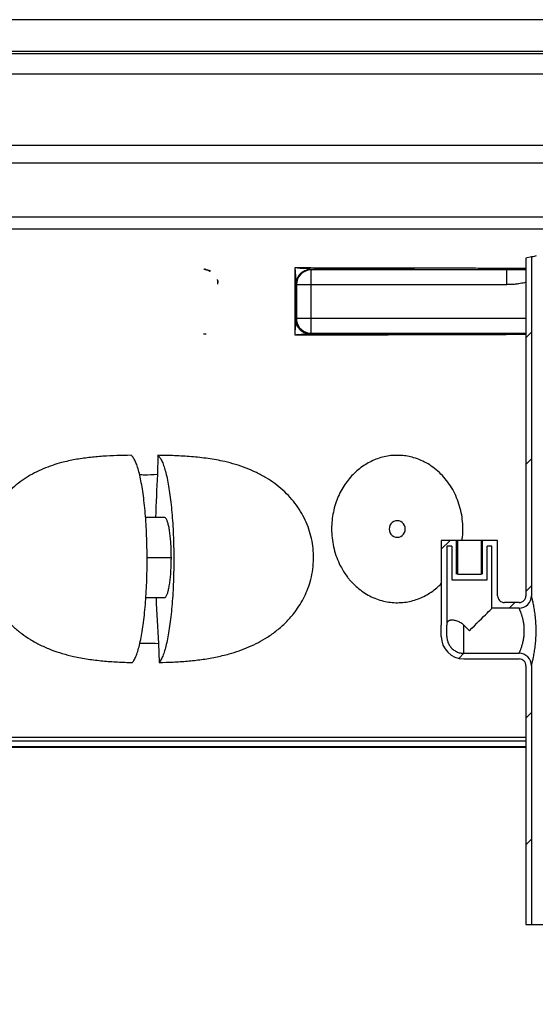
# Model space of a CAD drawing. Units: millimetres. Extents: x 10 to 204, y 16 to 290.
# Drawn here: x 47 to 65, y 176 to 211 of the extents above; entities that cross this region are included whole.
import ezdxf

# ---------------------------------------------------------------- set-up
doc = ezdxf.new("R2010")
doc.units = ezdxf.units.MM
doc.layers.add('GREY', color=8, linetype='Continuous')
doc.styles.add('SLDTEXTSTYLE1', font='TXT', dxfattribs={"width": 0.75})
doc.dimstyles.new('SLDDIMSTYLE0', dxfattribs={"dimtxt": 2.910417, "dimasz": 3.302, "dimexe": 0, "dimexo": 0.0625, "dimgap": 0.727604, "dimtad": 1, "dimlfac": 25, "dimrnd": 1e-09, "dimzin": 12, "dimdsep": 46, "dimtxsty": 'SLDTEXTSTYLE1', "dimsah": 1, "dimcen": 0.09, "dimadec": 0, "dimazin": 3, "dimtfac": 1, "dimtofl": 0, "dimtmove": 0, "dimatfit": 3, "dimfxl": 1, "dimfrac": 2, "dimtolj": 1, "dimtzin": 12, "dimarcsym": 0})

# ---------------------------------------------------------------- blocks, each defined once
blk = doc.blocks.new('_D_4')
at = {"layer": 'GREY'}
for p, q in [((81.984, 193.554), (88.812, 193.554)), ((87.812, 193.554), (87.812, 156.062)), ((65.379, 156.062), (88.812, 156.062))]:
    blk.add_line(p, q, dxfattribs=at)
for points in [[(87.812, 193.554), (87.212, 190.252), (88.412, 190.252)], [(87.812, 156.062), (88.412, 159.364), (87.212, 159.364)]]:
    blk.add_solid(points, dxfattribs=at)
at = {"layer": 'GREY', "insert": (84.061, 170.445), "char_height": 2.9104, "attachment_point": 1, "rotation": 90, "style": 'SLDTEXTSTYLE1'}
blk.add_mtext('952', dxfattribs=at)
blk = doc.blocks.new('_D_6')
at = {"layer": 'GREY'}
for p, q in [((29.032, 178.802), (29.032, 147.824)), ((81.872, 178.802), (81.872, 147.824)), ((29.032, 148.824), (81.872, 148.824))]:
    blk.add_line(p, q, dxfattribs=at)
for points in [[(29.032, 148.824), (32.334, 148.224), (32.334, 149.424)], [(81.872, 148.824), (78.57, 149.424), (78.57, 148.224)]]:
    blk.add_solid(points, dxfattribs=at)
at = {"layer": 'GREY', "insert": (51.105, 152.576), "char_height": 2.9104, "attachment_point": 1, "style": 'SLDTEXTSTYLE1'}
blk.add_mtext('1320', dxfattribs=at)

msp = doc.modelspace()

# ---------------------------------------------------------------- hatches: boundary and pattern name
at = {"linetype": 'Continuous', "lineweight": 18}
h = msp.add_hatch(dxfattribs=at)
h.set_pattern_fill('ANSI31', style=0)
edge = h.paths.add_edge_path(flags=0)
edge.add_arc((64.22415, 190.55427), 0.24, 179.999981, 270.000025, ccw=False)
edge.add_line((63.98415, 190.55427), (63.98415, 192.49427))
edge.add_spline(control_points=[(63.98415, 192.49427), (63.98415, 192.50598), (63.97587, 192.51427), (63.96415, 192.51427)], knot_values=[0, 0, 0, 0, 1, 1, 1, 1], weights=[1, 0.80473746, 0.80473746, 1], degree=3, periodic=0)
edge.add_line((63.96415, 192.51427), (63.41015, 192.51427))
edge.add_line((63.41015, 192.51427), (63.41015, 191.31427))
edge.add_line((63.41015, 191.31427), (62.55815, 191.31427))
edge.add_line((62.55815, 191.31427), (62.55815, 192.51427))
edge.add_line((62.55815, 192.51427), (62.00415, 192.51427))
edge.add_spline(control_points=[(62.00415, 192.51427), (61.99243, 192.51427), (61.98415, 192.50598), (61.98415, 192.49427)], knot_values=[0, 0, 0, 0, 1, 1, 1, 1], weights=[1, 0.80473746, 0.80473746, 1], degree=3, periodic=0)
edge.add_line((61.98415, 192.49427), (61.98415, 189.51427))
edge.add_line((61.98415, 189.51427), (61.98415, 189.11427))
edge.add_arc((62.78415, 189.11427), 0.8, 180, 270)
edge.add_line((62.78415, 188.31427), (64.74415, 188.31427))
edge.add_arc((64.74415, 188.07427), 0.24, -0.000009, 90.000004, ccw=False)
edge.add_line((64.98415, 188.07427), (64.98415, 178.91427))
edge.add_line((64.98415, 178.91427), (65.18415, 178.91427))
edge.add_line((65.18415, 178.91427), (65.18415, 188.07427))
edge.add_arc((64.74415, 188.07427), 0.44, 359.999991, 450.000015)
edge.add_line((64.74415, 188.51427), (62.78415, 188.51427))
edge.add_spline(control_points=[(62.78415, 188.51427), (62.43268, 188.51427), (62.18415, 188.7628), (62.18415, 189.11427)], knot_values=[0, 0, 0, 0, 1, 1, 1, 1], weights=[1, 0.80473785, 0.80473785, 1], degree=3, periodic=0)
edge.add_line((62.18415, 189.11427), (62.18415, 189.51427))
edge.add_line((62.18415, 189.51427), (62.18415, 192.31427))
edge.add_line((62.18415, 192.31427), (62.35815, 192.31427))
edge.add_line((62.35815, 192.31427), (62.35815, 191.11427))
edge.add_line((62.35815, 191.11427), (63.61015, 191.11427))
edge.add_line((63.61015, 191.11427), (63.61015, 192.31427))
edge.add_line((63.61015, 192.31427), (63.78415, 192.31427))
edge.add_line((63.78415, 192.31427), (63.78415, 190.11427))
edge.add_line((63.78415, 190.11427), (64.74415, 190.11427))
edge.add_arc((64.74415, 190.55427), 0.44, 269.999985, 360.000009)
edge.add_line((65.18415, 190.55427), (65.18415, 202.55927))
edge.add_line((65.18415, 202.55927), (64.98415, 202.51427))
edge.add_line((64.98415, 202.51427), (64.98415, 190.55427))
edge.add_arc((64.74415, 190.55427), 0.24, -90.000004, 0.000009, ccw=False)
edge.add_line((64.74415, 190.31427), (64.22415, 190.31427))
h = msp.add_hatch(dxfattribs=at)
h.set_pattern_fill('ANSI31', angle=90, style=0)
edge = h.paths.add_edge_path(flags=0)
edge.add_arc((32.49191, 184.41934), 0.4, -11.371363, 86.450753, ccw=False)
edge.add_spline(control_points=[(32.88406, 184.34048), (32.63597, 183.10689), (32.48755, 181.8468), (32.44495, 180.56845)], knot_values=[0, 0, 0, 0, 0.13137276, 0.13137276, 0.13137276, 0.13137276], weights=[1, 0.98163898, 0.96569009, 0.95215334], degree=3, periodic=0)
edge.add_arc((32.04517, 180.58177), 0.4, 273, 358.091211, ccw=False)
edge.add_line((32.06611, 180.18232), (29.2535, 180.03492))
edge.add_spline(control_points=[(29.2535, 180.03492), (28.83182, 180.01282), (28.83182, 179.59055), (29.2535, 179.56845)], knot_values=[0, 0, 0, 0, 1, 1, 1, 1], weights=[1, 0.36822397, 0.36822397, 1], degree=3, periodic=0)
edge.add_line((29.2535, 179.56845), (32.06611, 179.42105))
edge.add_arc((32.04517, 179.0216), 0.4, 1.908789, 87, ccw=False)
edge.add_spline(control_points=[(32.44495, 179.03492), (32.58123, 174.94588), (33.77913, 171.00158), (35.99945, 167.49268)], knot_values=[0.18273637, 0.18273637, 0.18273637, 0.18273637, 0.57548097, 0.57548097, 0.57548097, 0.57548097], weights=[0.93738188, 0.902552, 0.88928028, 0.89756675], degree=3, periodic=0)
edge.add_spline(control_points=[(35.99945, 167.49268), (36.01426, 167.46926), (36.02658, 167.44443), (36.03626, 167.41846)], knot_values=[0, 0, 0, 0, 0.99137643, 0.99137643, 0.99137643, 0.99137643], weights=[1.00274257, 0.99911735, 0.99908608, 1.00264878], degree=3, periodic=0)
edge.add_arc((55.45218, 174.65313), 20.72, 200.436165, 241.559724)
edge.add_spline(control_points=[(45.58443, 156.43374), (45.70018, 156.37105), (45.78543, 156.23724), (45.79323, 156.10571)], knot_values=[0, 0, 0, 0, 1, 1, 1, 1], weights=[1, 1, 1, 1], degree=3, periodic=0)
edge.add_arc((46.05218, 156.12108), 0.2594, 183.397401, 315.837686)
edge.add_spline(control_points=[(46.23826, 155.94036), (46.3169, 156.02134), (46.42782, 156.06168), (46.52521, 156.06168)], knot_values=[0, 0, 0, 0, 1, 1, 1, 1], weights=[1, 1, 1, 1], degree=3, periodic=0)
edge.add_line((46.52521, 156.06168), (55.45218, 156.06168))
edge.add_line((55.45218, 156.06168), (64.37914, 156.06168))
edge.add_spline(control_points=[(64.37914, 156.06168), (64.47839, 156.06168), (64.58737, 156.02142), (64.66609, 155.94036)], knot_values=[0, 0, 0, 0, 1, 1, 1, 1], weights=[1, 1, 1, 1], degree=3, periodic=0)
edge.add_arc((64.85218, 156.12108), 0.2594, 224.162314, 356.602599)
edge.add_spline(control_points=[(65.11112, 156.10571), (65.11892, 156.23712), (65.20407, 156.371), (65.31992, 156.43374)], knot_values=[0, 0, 0, 0, 1, 1, 1, 1], weights=[1, 1, 1, 1], degree=3, periodic=0)
edge.add_arc((55.45218, 174.65313), 20.72, 298.440276, 339.563835)
edge.add_spline(control_points=[(74.8681, 167.41846), (74.87777, 167.44443), (74.89009, 167.46926), (74.90491, 167.49268)], knot_values=[0.00862357, 0.00862357, 0.00862357, 0.00862357, 1, 1, 1, 1], weights=[1.00264878, 0.99908608, 0.99911735, 1.00274257], degree=3, periodic=0)
edge.add_spline(control_points=[(74.90491, 167.49268), (77.14073, 171.02609), (78.32411, 174.97545), (78.4594, 179.03492)], knot_values=[0.52930502, 0.52930502, 0.52930502, 0.52930502, 0.84739138, 0.84739138, 0.84739138, 0.84739138], weights=[0.84416671, 0.84805367, 0.87303583, 0.91911318], degree=3, periodic=0)
edge.add_spline(control_points=[(78.4594, 179.03492), (78.46669, 179.2535), (78.61985, 179.40961), (78.83825, 179.42105)], knot_values=[0, 0, 0, 0, 1, 1, 1, 1], weights=[1, 0.8244929, 0.8244929, 1], degree=3, periodic=0)
edge.add_line((78.83825, 179.42105), (81.65085, 179.56845))
edge.add_spline(control_points=[(81.65085, 179.56845), (82.07253, 179.59055), (82.07253, 180.01282), (81.65085, 180.03492)], knot_values=[0, 0, 0, 0, 1, 1, 1, 1], weights=[1, 0.36822397, 0.36822397, 1], degree=3, periodic=0)
edge.add_line((81.65085, 180.03492), (78.83825, 180.18232))
edge.add_spline(control_points=[(78.83825, 180.18232), (78.61985, 180.19376), (78.46669, 180.34987), (78.4594, 180.56845)], knot_values=[0, 0, 0, 0, 1, 1, 1, 1], weights=[1, 0.8244929, 0.8244929, 1], degree=3, periodic=0)
edge.add_spline(control_points=[(78.4594, 180.56845), (78.4167, 181.84977), (78.26779, 183.10986), (78.02029, 184.34048)], knot_values=[0.88998385, 0.88998385, 0.88998385, 0.88998385, 1, 1, 1, 1], weights=[0.93875745, 0.95664812, 0.9770623, 1], degree=3, periodic=0)
edge.add_spline(control_points=[(78.02029, 184.34048), (77.96893, 184.59588), (78.12766, 184.80245), (78.38768, 184.81858)], knot_values=[0, 0, 0, 0, 1, 1, 1, 1], weights=[1, 0.77148653, 0.77148653, 1], degree=3, periodic=0)
edge.add_line((78.38768, 184.81858), (78.91446, 184.85125))
edge.add_spline(control_points=[(78.91446, 184.85125), (79.11475, 184.86367), (79.25218, 185.00989), (79.25218, 185.21056)], knot_values=[0, 0, 0, 0, 1, 1, 1, 1], weights=[1, 0.81911024, 0.81911024, 1], degree=3, periodic=0)
edge.add_line((79.25218, 185.21056), (77.50502, 185.21056))
edge.add_line((77.50502, 185.21056), (77.50502, 185.18332))
edge.add_spline(control_points=[(77.50502, 185.18332), (79.64471, 176.4153), (76.76396, 167.86208), (69.75579, 162.17509)], knot_values=[0, 0, 0, 0, 1, 1, 1, 1], weights=[1, 0.89666883, 0.89666883, 1], degree=3, periodic=0)
edge.add_spline(control_points=[(69.75579, 162.17509), (69.72958, 162.15383), (69.70312, 162.13288), (69.67641, 162.11226)], knot_values=[0, 0, 0, 0, 1, 1, 1, 1], weights=[1, 0.99995106, 0.99995106, 1], degree=3, periodic=0)
edge.add_spline(control_points=[(69.67641, 162.11226), (65.58432, 158.88795), (60.66191, 157.18168), (55.45218, 157.18168)], knot_values=[0, 0, 0, 0, 1, 1, 1, 1], weights=[1, 0.9632309, 0.9632309, 1], degree=3, periodic=0)
edge.add_spline(control_points=[(55.45218, 157.18168), (50.24244, 157.18168), (45.32004, 158.88795), (41.22795, 162.11226)], knot_values=[0, 0, 0, 0, 1, 1, 1, 1], weights=[1, 0.9632309, 0.9632309, 1], degree=3, periodic=0)
edge.add_spline(control_points=[(41.22795, 162.11226), (41.20123, 162.13288), (41.17477, 162.15383), (41.14856, 162.17509)], knot_values=[0, 0, 0, 0, 1, 1, 1, 1], weights=[1, 0.99995106, 0.99995106, 1], degree=3, periodic=0)
edge.add_spline(control_points=[(41.14856, 162.17509), (34.14039, 167.86208), (31.25964, 176.4153), (33.39933, 185.18332)], knot_values=[0, 0, 0, 0, 1, 1, 1, 1], weights=[1, 0.89666883, 0.89666883, 1], degree=3, periodic=0)
edge.add_line((33.39933, 185.18332), (33.39933, 185.21056))
edge.add_line((33.39933, 185.21056), (31.65218, 185.21056))
edge.add_spline(control_points=[(31.65218, 185.21056), (31.65218, 185.00989), (31.78961, 184.86367), (31.98989, 184.85125)], knot_values=[0, 0, 0, 0, 1, 1, 1, 1], weights=[1, 0.81911024, 0.81911024, 1], degree=3, periodic=0)
edge.add_line((31.98989, 184.85125), (32.51668, 184.81858))

# ---------------------------------------------------------------- linework, layer by layer
at = {"color": 7, "linetype": 'Continuous', "lineweight": 25}
for p, q in [((75.98394, 210.95427), (34.92042, 210.95427)), ((65.18415, 202.55927), (64.98415, 202.51427)), ((64.98415, 202.51427), (64.98415, 190.55427)), ((65.18415, 202.55927), (65.18415, 190.55427)), ((57.33491, 202.1102), (57.26047, 202.1015)), ((57.26047, 202.1015), (57.28246, 202.10595)), ((54.06475, 201.70107), (54.06716, 201.68797)), ((54.07094, 201.6197), (54.07068, 201.66131)), ((54.07137, 201.61971), (54.07169, 201.63323)), ((56.83266, 201.63323), (56.83297, 201.6222)), ((56.83367, 201.66131), (56.83343, 201.62219)), ((53.56545, 199.82589), (53.58683, 199.82581)), ((53.56545, 199.82543), (53.56629, 199.82535)), ((53.56629, 199.82535), (53.65737, 199.83385)), ((57.31752, 199.82581), (57.3389, 199.82589)), ((57.33806, 199.82535), (57.3389, 199.82543)), ((51.93591, 195.52679), (51.92616, 194.84504)), ((52.17128, 193.32621), (51.505, 193.32621)), ((61.98415, 192.49427), (61.98415, 189.51427)), ((62.55815, 192.51427), (62.00415, 192.51427)), ((62.51555, 192.51427), (62.51555, 191.31427)), ((62.55815, 192.51427), (62.55815, 191.31427)), ((63.41015, 192.51427), (62.55815, 192.51427)), ((63.41015, 191.31427), (63.41015, 192.51427)), ((63.96415, 192.51427), (63.41015, 192.51427)), ((63.45275, 191.31427), (63.45275, 192.51427)), ((63.98415, 190.55427), (63.98415, 192.49427)), ((62.35815, 192.31427), (62.18415, 192.31427)), ((62.18415, 192.31427), (62.18415, 189.51427)), ((62.35815, 192.31427), (62.35815, 191.11427)), ((63.78415, 192.31427), (63.61015, 192.31427)), ((63.61015, 191.11427), (63.61015, 192.31427)), ((63.78415, 190.11427), (63.78415, 192.31427)), ((62.35815, 191.11427), (63.61015, 191.11427)), ((62.55815, 191.31427), (63.41015, 191.31427)), ((51.51556, 190.48621), (52.1714, 190.48621)), ((64.74415, 190.11427), (63.78415, 190.11427)), ((64.74415, 190.31427), (64.22415, 190.31427)), ((61.98415, 189.11427), (61.98415, 189.51426)), ((62.18415, 189.11427), (62.18415, 189.51427)), ((51.96634, 188.86122), (51.98516, 188.18732)), ((62.78415, 188.51427), (64.74415, 188.51427)), ((62.78415, 188.31427), (64.74415, 188.31427)), ((64.98415, 188.07427), (64.98415, 178.91427)), ((65.18415, 188.07427), (65.18415, 178.91427)), ((64.98415, 185.5312), (44.47851, 185.5312)), ((44.47851, 185.41064), (64.98415, 185.41064)), ((44.47851, 185.21056), (64.98415, 185.21056)), ((64.98415, 185.18332), (44.47851, 185.18332)), ((64.98415, 178.91427), (65.18415, 178.91427)), ((65.18415, 178.91427), (72.78415, 178.91427))]:
    msp.add_line(p, q, dxfattribs=at)
at = {"color": 8, "linetype": 'Continuous', "lineweight": 25}
for p, q in [((75.88534, 209.8273), (35.01901, 209.8273)), ((38.53218, 209.03427), (72.37218, 209.03427)), ((38.53218, 206.5137), (72.37218, 206.5137)), ((38.17218, 205.89016), (72.73218, 205.89016)), ((38.00625, 203.97053), (71.45642, 203.97053)), ((39.89135, 203.54638), (69.57131, 203.54638)), ((57.33491, 202.1102), (57.35456, 202.10687)), ((57.37044, 202.09099), (57.35456, 202.10687)), ((57.37044, 201.57101), (57.37044, 202.09099)), ((64.30643, 202.09099), (57.37044, 202.09099)), ((56.83458, 201.58689), (56.85046, 201.57101)), ((56.85046, 201.57101), (57.37044, 201.57101)), ((56.85046, 201.57101), (56.85046, 200.36753)), ((57.37044, 201.57101), (64.30642, 201.57101)), ((57.37044, 200.36753), (57.37044, 201.57101)), ((56.82836, 200.31885), (56.82922, 200.3463)), ((56.85046, 200.36753), (56.82922, 200.3463)), ((56.85046, 200.36753), (56.85497, 200.29924)), ((57.37044, 200.36753), (56.85046, 200.36753)), ((57.37044, 199.84755), (57.37044, 200.36753)), ((64.98415, 200.36753), (57.37044, 200.36753)), ((53.55515, 199.82632), (53.56545, 199.82543)), ((57.3389, 199.82543), (57.3492, 199.82632)), ((57.3492, 199.82632), (57.37044, 199.84755)), ((57.37044, 199.84755), (64.98415, 199.84755)), ((51.55914, 191.90621), (52.41818, 191.90621)), ((62.78415, 188.51427), (62.78415, 189.51427))]:
    msp.add_line(p, q, dxfattribs=at)
at = {"color": 7, "linetype": 'Continuous', "lineweight": 25, "flags": 128}
for points in [[(65.18415, 202.55927), (65.19108, 202.56083), (65.21186, 202.5655), (65.24639, 202.57327), (65.29457, 202.58411), (65.35621, 202.59798)], [(60.13963, 192.9162), (60.14679, 192.8511), (60.16792, 192.78927), (60.20194, 192.7338), (60.24717, 192.68748), (60.30132, 192.65262), (60.36169, 192.63099), (60.42525, 192.62365), (60.4888, 192.63099), (60.54917, 192.65262), (60.60332, 192.68748), (60.64855, 192.7338), (60.68257, 192.78927), (60.7037, 192.8511), (60.71086, 192.9162), (60.7037, 192.9813), (60.68257, 193.04313), (60.64855, 193.0986), (60.60332, 193.14492), (60.54917, 193.17978), (60.4888, 193.20141), (60.42525, 193.20875), (60.36169, 193.20141), (60.30132, 193.17978), (60.24717, 193.14492), (60.20194, 193.0986), (60.16792, 193.04313), (60.14679, 192.9813), (60.13963, 192.9162)], [(62.98415, 189.31427), (63.07372, 189.40384), (63.16217, 189.49228), (63.24837, 189.57849), (63.33126, 189.66138), (63.40978, 189.73989), (63.48294, 189.81306), (63.54984, 189.87995), (63.60962, 189.93973), (63.66153, 189.99165), (63.70493, 190.03504), (63.73926, 190.06937), (63.76409, 190.09421), (63.77912, 190.10924), (63.78415, 190.11427)], [(62.78415, 189.51427), (62.85002, 189.44839), (62.91685, 189.38157), (62.98415, 189.31427)]]:
    msp.add_lwpolyline(points, dxfattribs=at)
at = {"color": 7, "linetype": 'Continuous', "lineweight": 25}
for centre, radius, start, end in [((57.37049, 201.57096), 0.52003, 90.005342, 179.994789), ((57.37049, 200.36758), 0.52003, 187.551269, 269.994331), ((95.5645, 192.25131), 43.71535, 176.598515, 178.591035), ((93.39247, 191.949), 41.54104, 182.017986, 184.262779), ((64.22415, 190.55427), 0.24, 179.999962, 270.000025), ((64.74415, 190.55427), 0.24, 269.999996, 0.000009), ((64.74415, 190.55427), 0.44, 269.999985, 0.000009), ((62.78415, 189.11427), 0.8, 180, 270), ((64.74415, 188.07427), 0.44, 359.999991, 90.000015), ((64.74415, 188.07427), 0.24, 359.999991, 90.000004)]:
    msp.add_arc(centre, radius, start, end, dxfattribs=at)
for points, knots in [([(37.81218, 209.75427), (37.81751, 209.75427), (37.82819, 209.75427), (37.91456, 209.75427), (38.0521, 209.75427), (38.24545, 209.75427), (38.4927, 209.75427), (38.79331, 209.75427), (39.1464, 209.75427), (39.55073, 209.75427), (40.00513, 209.75427), (40.50813, 209.75427), (41.0581, 209.75427), (41.65344, 209.75427), (42.29211, 209.75427), (42.97227, 209.75427), (43.69165, 209.75427), (44.44803, 209.75427), (45.23908, 209.75427), (46.06216, 209.75427), (46.91491, 209.75427), (47.79441, 209.75427), (48.6981, 209.75427), (49.62301, 209.75427), (50.56621, 209.75427), (51.52488, 209.75427), (52.49577, 209.75427), (53.47609, 209.75427), (54.46254, 209.75427), (55.45217, 209.75427), (56.4418, 209.75427), (57.42824, 209.75427), (58.40857, 209.75427), (59.37946, 209.75427), (60.33812, 209.75427), (61.28134, 209.75427), (62.20624, 209.75427), (63.10993, 209.75427), (63.98943, 209.75427), (64.84218, 209.75427), (65.66526, 209.75427), (66.45631, 209.75427), (67.21269, 209.75427), (67.93207, 209.75427), (68.61223, 209.75427), (69.2509, 209.75427), (69.84625, 209.75427), (70.39621, 209.75427), (70.89922, 209.75427), (71.35361, 209.75427), (71.75795, 209.75427), (72.11104, 209.75427), (72.41165, 209.75427), (72.6589, 209.75427), (72.85225, 209.75427), (72.98979, 209.75427), (73.07617, 209.75427), (73.08684, 209.75427), (73.09218, 209.75427)], [0, 0, 0, 0, 0.01785617, 0.03571639, 0.05356907, 0.07143061, 0.08928342, 0.10714354, 0.125, 0.14285607, 0.16071638, 0.17856907, 0.19643061, 0.21428342, 0.23214354, 0.24999999, 0.26785607, 0.28571638, 0.30356907, 0.32143061, 0.33928341, 0.35714353, 0.375, 0.39285607, 0.41071638, 0.42856907, 0.44643061, 0.46428342, 0.48214354, 0.5, 0.51785608, 0.5357164, 0.55356908, 0.57143062, 0.58928343, 0.60714357, 0.625, 0.64285609, 0.6607164, 0.67856909, 0.69643062, 0.71428341, 0.73214354, 0.75, 0.76785608, 0.78571639, 0.80356908, 0.82143062, 0.83928342, 0.85714357, 0.875, 0.89285608, 0.9107164, 0.92856908, 0.94643062, 0.96428342, 0.98214364, 1, 1, 1, 1]), ([(53.81245, 202.04293), (53.79344, 202.05323), (53.74625, 202.07879), (53.66339, 202.10215), (53.60015, 202.10756), (53.56944, 202.1102)], [0, 0, 0, 0, 0.25748356, 0.63933589, 1, 1, 1, 1]), ([(53.62189, 202.10595), (53.63676, 202.10322), (53.66862, 202.09735), (53.72144, 202.08018), (53.76429, 202.06015), (53.78941, 202.04453), (53.79503, 202.04104)], [0, 0, 0, 0, 0.24326664, 0.52145109, 0.89292772, 1, 1, 1, 1]), ([(54.07169, 201.63323), (54.07084, 201.66214), (54.06967, 201.70181), (54.0568, 201.73949), (54.05331, 201.74972)], [0, 0, 0, 0, 0.72865276, 1, 1, 1, 1]), ([(56.84658, 201.73539), (56.84477, 201.72991), (56.83388, 201.69692), (56.83322, 201.66219), (56.83266, 201.63323)], [0, 0, 0, 0, 0.16616579, 1, 1, 1, 1]), ([(56.83516, 201.677), (56.83716, 201.69411), (56.83952, 201.71426), (56.84565, 201.73262), (56.84658, 201.73539)], [0, 0, 0, 0, 0.849317178, 1, 1, 1, 1]), ([(56.82836, 200.31885), (56.83147, 200.28846), (56.83786, 200.2259), (56.8689, 200.13401), (56.9171, 200.04603), (56.98298, 199.96767), (57.06288, 199.90378), (57.15204, 199.85821), (57.24487, 199.83046), (57.30754, 199.82703), (57.33806, 199.82535)], [0, 0, 0, 0, 0.11597973, 0.23871742, 0.36653386, 0.49725538, 0.62836532, 0.75732081, 0.88181419, 1, 1, 1, 1]), ([(50.99049, 195.52679), (50.82364, 195.52372), (50.48956, 195.51756), (49.99149, 195.49344), (49.49678, 195.44972), (49.00799, 195.37882), (48.57566, 195.28472), (48.1998, 195.17285), (47.87874, 195.05231), (47.56789, 194.90779), (47.26908, 194.73723), (46.98571, 194.53803), (46.72067, 194.31063), (46.47852, 194.05725), (46.27351, 193.79224), (46.10516, 193.52027), (45.96944, 193.24705), (45.85917, 192.96121), (45.77173, 192.64926), (45.71507, 192.31168), (45.69467, 191.95213), (45.71345, 191.59632), (45.77085, 191.24925), (45.86262, 190.9147), (45.98886, 190.58967), (46.14948, 190.27867), (46.34139, 189.98463), (46.5661, 189.70529), (46.82353, 189.44546), (47.111, 189.20788), (47.43029, 188.99121), (47.78077, 188.80014), (48.16, 188.63638), (48.55116, 188.50394), (48.98614, 188.39135), (49.46461, 188.30313), (49.9857, 188.24059), (50.511, 188.20287), (50.86356, 188.1925), (51.03974, 188.18732)], [0, 0, 0, 0, 0.03440805, 0.06889743, 0.10335892, 0.13773703, 0.17205163, 0.19604453, 0.22009987, 0.24413294, 0.26809555, 0.29233699, 0.31669442, 0.34103034, 0.36524224, 0.38603764, 0.40692984, 0.42781578, 0.44860251, 0.47282189, 0.49712482, 0.52134405, 0.5446721, 0.56807387, 0.5914072, 0.61524529, 0.63915361, 0.66300197, 0.6886477, 0.71436305, 0.74002594, 0.76862633, 0.79732734, 0.8260672, 0.85472055, 0.89098881, 0.92731447, 0.96367892, 1, 1, 1, 1]), ([(51.03974, 188.18732), (51.06338, 188.21931), (51.11073, 188.28339), (51.17879, 188.43648), (51.24367, 188.6288), (51.30424, 188.86372), (51.3599, 189.13569), (51.40993, 189.44147), (51.45347, 189.7781), (51.49022, 190.14014), (51.51974, 190.52328), (51.54139, 190.92319), (51.5552, 191.33416), (51.561, 191.75137), (51.55843, 192.16954), (51.54783, 192.58332), (51.52933, 192.98784), (51.50288, 193.37742), (51.4691, 193.74766), (51.42839, 194.0942), (51.38104, 194.41159), (51.32786, 194.69685), (51.2695, 194.94664), (51.20651, 195.15631), (51.13987, 195.32482), (51.0806, 195.43089), (51.03059, 195.49446), (51.00386, 195.51601), (50.99049, 195.52679)], [0, 0, 0, 0, 0.03989383, 0.07991404, 0.11980693, 0.15970593, 0.19973278, 0.23963128, 0.27942944, 0.31935503, 0.35915311, 0.39888015, 0.43873407, 0.47846056, 0.51815675, 0.557979, 0.59767509, 0.63736777, 0.6771873, 0.71688081, 0.75659821, 0.79644221, 0.83616002, 0.87593822, 0.91584265, 0.95562152, 0.97781073, 1, 1, 1, 1]), ([(51.98516, 188.18732), (52.15156, 188.19208), (52.48477, 188.20162), (52.98547, 188.2349), (53.48511, 188.28925), (53.98101, 188.37142), (54.42749, 188.4765), (54.82352, 188.6), (55.16961, 188.73432), (55.5049, 188.89382), (55.83994, 189.08806), (56.1682, 189.32342), (56.48181, 189.60305), (56.73923, 189.89072), (56.94361, 190.1765), (57.10344, 190.45086), (57.23667, 190.73905), (57.34696, 191.05584), (57.42497, 191.40126), (57.4638, 191.77172), (57.45852, 192.13668), (57.41041, 192.49065), (57.3251, 192.8297), (57.20293, 193.15731), (57.0446, 193.469), (56.85413, 193.76207), (56.63036, 194.03899), (56.37391, 194.29523), (56.08813, 194.5285), (55.77407, 194.73863), (55.43339, 194.92217), (55.0693, 195.07864), (54.6941, 195.20605), (54.24559, 195.32344), (53.72269, 195.41774), (53.12761, 195.48192), (52.5309, 195.51551), (52.13414, 195.52303), (51.93591, 195.52679)], [0, 0, 0, 0, 0.03402925, 0.06813971, 0.10222845, 0.1362411, 0.17018811, 0.1952078, 0.22029419, 0.24535699, 0.27034441, 0.29862098, 0.32697261, 0.3552243, 0.37654286, 0.397959, 0.41936634, 0.4406725, 0.46569798, 0.49081258, 0.51583431, 0.53932141, 0.56288481, 0.58637528, 0.60985387, 0.63340313, 0.65689046, 0.68167417, 0.70652682, 0.73132603, 0.7579352, 0.78463851, 0.81137526, 0.83803005, 0.87843673, 0.918931, 0.9594963, 1, 1, 1, 1]), ([(51.93591, 195.52679), (51.95992, 195.5053), (52.00804, 195.46224), (52.07801, 195.33951), (52.14533, 195.17623), (52.2089, 194.96848), (52.26808, 194.7216), (52.32208, 194.43851), (52.37, 194.1218), (52.41146, 193.77678), (52.446, 193.40756), (52.4729, 193.01818), (52.49212, 192.61435), (52.50343, 192.20081), (52.50641, 191.78266), (52.50132, 191.36538), (52.48823, 190.95389), (52.46701, 190.55382), (52.43824, 190.16985), (52.40223, 189.8065), (52.35922, 189.4693), (52.30999, 189.16162), (52.25511, 188.88704), (52.1951, 188.65047), (52.1309, 188.45335), (52.0733, 188.32188), (52.02445, 188.23689), (51.99825, 188.20384), (51.98516, 188.18732)], [0, 0, 0, 0, 0.03993448, 0.07999534, 0.11992849, 0.15986921, 0.19993763, 0.23987786, 0.2797002, 0.31965, 0.35947262, 0.39921143, 0.43907725, 0.47881596, 0.5185161, 0.55834308, 0.59804338, 0.63773469, 0.67755243, 0.71724397, 0.75695346, 0.79678916, 0.83649875, 0.87625923, 0.91614586, 0.95590694, 0.97795343, 1, 1, 1, 1]), ([(60.56664, 195.52107), (60.48567, 195.52377), (60.32346, 195.52918), (60.08113, 195.50136), (59.84342, 195.44803), (59.61342, 195.36653), (59.39356, 195.26013), (59.18399, 195.12906), (58.98775, 194.97392), (58.80666, 194.79707), (58.63973, 194.59724), (58.49052, 194.37491), (58.36144, 194.13211), (58.25402, 193.87001), (58.17205, 193.59017), (58.11796, 193.29544), (58.09367, 192.99069), (58.10233, 192.67907), (58.14517, 192.36458), (58.22194, 192.05615), (58.33356, 191.75829), (58.47834, 191.47509), (58.61927, 191.265), (58.76601, 191.08274), (58.91472, 190.92496), (59.11446, 190.7542), (59.33157, 190.60676), (59.5644, 190.48635), (59.8095, 190.39432), (60.05915, 190.33365), (60.30956, 190.30513), (60.55695, 190.30608), (60.8001, 190.33569), (61.03567, 190.39347), (61.26122, 190.47628), (61.47896, 190.58409), (61.68486, 190.71767), (61.85524, 190.85123), (61.94871, 190.94693), (61.98415, 190.98322)], [0, 0, 0, 0, 0.025460376, 0.0510052, 0.076467924, 0.101892458, 0.127397028, 0.152829282, 0.178994218, 0.205235247, 0.231409391, 0.259637011, 0.287944906, 0.316181373, 0.346799053, 0.377505519, 0.408127676, 0.440542152, 0.473057337, 0.505467588, 0.538094418, 0.570830797, 0.603442623, 0.616165012, 0.643375356, 0.670663032, 0.697862354, 0.725149916, 0.752530626, 0.779809603, 0.805668759, 0.831615688, 0.857474985, 0.882528939, 0.907661398, 0.932721473, 0.958445121, 0.984244192, 1, 1, 1, 1]), ([(62.72256, 192.51427), (62.72517, 192.52859), (62.74639, 192.64533), (62.75536, 192.86954), (62.74602, 193.18232), (62.70016, 193.49501), (62.6199, 193.80276), (62.50479, 194.10146), (62.35829, 194.3811), (62.18171, 194.63723), (61.97912, 194.86713), (61.75668, 195.0643), (61.51858, 195.22602), (61.27069, 195.35366), (61.02567, 195.44239), (60.78986, 195.49873), (60.64105, 195.51362), (60.56664, 195.52107)], [0, 0, 0, 0, 0.01045166, 0.08522084, 0.1602162, 0.23498165, 0.31156693, 0.38840277, 0.46495916, 0.53880818, 0.61291777, 0.68672288, 0.75446711, 0.82245804, 0.89017193, 0.94508703, 1, 1, 1, 1]), ([(51.92616, 194.84504), (51.76847, 194.83443), (51.55707, 194.8202), (51.34711, 194.83038), (51.29377, 194.83296)], [0, 0, 0, 0, 0.74593334, 1, 1, 1, 1]), ([(52.41818, 191.90621), (52.41749, 191.98591), (52.41611, 192.14532), (52.40534, 192.37777), (52.38832, 192.59656), (52.36515, 192.79621), (52.33641, 192.9702), (52.30307, 193.11461), (52.26591, 193.22488), (52.22607, 193.29587), (52.19375, 193.32793), (52.17517, 193.32287), (52.17048, 193.32159)], [0, 0, 0, 0, 0.10694056, 0.21388069, 0.3208173, 0.42775319, 0.53477162, 0.64179247, 0.74901778, 0.85624375, 0.96372831, 1, 1, 1, 1]), ([(62.00415, 192.51427), (62.00132, 192.51391), (61.99542, 192.51318), (61.98871, 192.50777), (61.98481, 192.50104), (61.98436, 192.49647), (61.98415, 192.49427)], [0, 0, 0, 0, 0.27026952, 0.56242102, 0.78977444, 1, 1, 1, 1]), ([(63.98415, 192.49427), (63.9838, 192.4971), (63.98306, 192.503), (63.97766, 192.50971), (63.97092, 192.51361), (63.96635, 192.51405), (63.96415, 192.51427)], [0, 0, 0, 0, 0.27015402, 0.56239436, 0.78972377, 1, 1, 1, 1]), ([(52.17026, 190.49068), (52.17984, 190.49058), (52.20339, 190.49035), (52.24025, 190.53721), (52.27947, 190.62221), (52.31552, 190.74615), (52.34749, 190.902), (52.3743, 191.0871), (52.39545, 191.29479), (52.40997, 191.5201), (52.4172, 191.72665), (52.41791, 191.85631), (52.41818, 191.90621)], [0, 0, 0, 0, 0.07396795, 0.18168274, 0.289396049, 0.396922525, 0.504448307, 0.611714013, 0.718979198, 0.826011886, 0.933042731, 1, 1, 1, 1]), ([(65.19011, 190.53134), (65.18997, 190.53187), (65.1853, 190.55017), (65.18472, 190.55225), (65.18415, 190.55427)], [0, 0, 0, 0, 0.0294435, 1, 1, 1, 1]), ([(62.78415, 189.51427), (62.76854, 189.52859), (62.73625, 189.55822), (62.67914, 189.5954), (62.61569, 189.62835), (62.54833, 189.65457), (62.48159, 189.67359), (62.4186, 189.68488), (62.36104, 189.68887), (62.31664, 189.68592), (62.28325, 189.67892), (62.25864, 189.67004), (62.23653, 189.65757), (62.21771, 189.64105), (62.20003, 189.61537), (62.18654, 189.57761), (62.18497, 189.53608), (62.18415, 189.51427)], [0, 0, 0, 0, 0.05715514, 0.11820812, 0.1877791, 0.26100358, 0.33485011, 0.41079396, 0.48604988, 0.56193635, 0.61079016, 0.65925843, 0.70748911, 0.7636161, 0.8183982, 0.9046414, 1, 1, 1, 1]), ([(62.18415, 189.11427), (62.18661, 189.07312), (62.1917, 188.98817), (62.23401, 188.86324), (62.30372, 188.74595), (62.40179, 188.64458), (62.5211, 188.56922), (62.65174, 188.52259), (62.74098, 188.51698), (62.78415, 188.51427)], [0, 0, 0, 0, 0.13101456, 0.27052797, 0.41579353, 0.56326909, 0.71588673, 0.86253894, 1, 1, 1, 1]), ([(51.30383, 188.87191), (51.36609, 188.87493), (51.58586, 188.88558), (51.8075, 188.87139), (51.96634, 188.86122)], [0, 0, 0, 0, 0.28332425, 1, 1, 1, 1])]:
    msp.add_open_spline(points, degree=3, knots=knots, dxfattribs=at)
at = {"color": 8, "linetype": 'Continuous', "lineweight": 25}
for points, knots in [([(53.62428, 202.11871), (53.60528, 202.11711), (53.58502, 202.1154), (53.57035, 202.1105), (53.56944, 202.1102)], [0, 0, 0, 0, 0.93783988, 1, 1, 1, 1]), ([(56.79657, 202.1606), (56.7954, 201.77037), (56.79306, 200.98992), (56.79118, 200.19327), (56.79024, 199.79495)], [0, 0, 0, 0, 0.50000079, 1, 1, 1, 1]), ([(64.98415, 202.14155), (64.87387, 202.14204), (64.49373, 202.14371), (63.82635, 202.14626), (62.98421, 202.14918), (62.12773, 202.15178), (61.25975, 202.15408), (60.38144, 202.15604), (59.49445, 202.15769), (58.60028, 202.15901), (57.70073, 202.16001), (57.09795, 202.1604), (56.79657, 202.1606)], [0, 0, 0, 0, 0.0434311, 0.14971659, 0.25600195, 0.36228738, 0.4685728, 0.57485829, 0.68114372, 0.78742914, 0.89371457, 1, 1, 1, 1]), ([(57.33491, 202.1102), (57.33402, 202.11051), (57.33224, 202.11113), (57.32801, 202.11211), (57.32026, 202.11329), (57.30345, 202.11594), (57.25705, 202.12163), (57.08705, 202.13898), (56.92568, 202.15099), (56.79657, 202.1606)], [0, 0, 0, 0, 0.006638046, 0.013255767, 0.026529228, 0.052092433, 0.111013299, 0.288737745, 1, 1, 1, 1]), ([(56.79657, 202.1606), (56.80054, 202.10778), (56.80832, 202.0044), (56.819, 201.85597), (56.82649, 201.74651), (56.83065, 201.67813), (56.83204, 201.65218), (56.83259, 201.63839), (56.83264, 201.63476), (56.83266, 201.63323)], [0, 0, 0, 0, 0.30589208, 0.59870291, 0.84856757, 0.92494339, 0.97955379, 0.99135284, 1, 1, 1, 1]), ([(56.83458, 201.58689), (56.83651, 201.62092), (56.84039, 201.68898), (56.87131, 201.78715), (56.91937, 201.87763), (56.98454, 201.95691), (57.06382, 202.02208), (57.1543, 202.07013), (57.25246, 202.10106), (57.32053, 202.10493), (57.35456, 202.10687)], [0, 0, 0, 0, 0.1249993, 0.25000113, 0.3749999, 0.49999843, 0.62500028, 0.7499988, 0.87499983, 1, 1, 1, 1]), ([(64.30643, 202.09099), (63.99108, 202.09218), (63.36032, 202.09457), (62.39069, 202.09766), (61.40653, 202.10036), (60.40845, 202.10264), (59.39892, 202.10449), (58.3807, 202.10595), (57.69659, 202.10657), (57.35456, 202.10687)], [0, 0, 0, 0, 0.14285113, 0.28572646, 0.42855755, 0.57144009, 0.71427212, 0.85714733, 1, 1, 1, 1]), ([(64.30642, 201.57101), (64.30642, 201.60485), (64.30642, 201.67254), (64.30642, 201.77021), (64.30642, 201.86032), (64.30642, 201.93941), (64.30642, 202.0046), (64.30642, 202.05293), (64.30642, 202.08436), (64.30642, 202.08878), (64.30642, 202.09099)], [0, 0, 0, 0, 0.12499836, 0.24999743, 0.37500014, 0.49999902, 0.6250016, 0.75000035, 0.87499925, 1, 1, 1, 1]), ([(64.98415, 202.09734), (64.94178, 202.09629), (64.80939, 202.09302), (64.58381, 202.0907), (64.3996, 202.09089), (64.30643, 202.09099)], [0, 0, 0, 0, 0.18868054, 0.58962257, 1, 1, 1, 1]), ([(54.06978, 201.58689), (54.06994, 201.58757), (54.07027, 201.58893), (54.07075, 201.59843), (54.07112, 201.60862), (54.07133, 201.61756), (54.07137, 201.61971)], [0, 0, 0, 0, 0.300229382, 0.602202935, 0.904364947, 1, 1, 1, 1]), ([(54.07169, 201.63323), (54.07178, 201.63692), (54.07202, 201.6465), (54.07322, 201.66929), (54.07435, 201.68793), (54.07512, 201.70072)], [0, 0, 0, 0, 0.16387721, 0.42594505, 1, 1, 1, 1]), ([(56.83266, 201.63323), (56.83206, 201.41994), (56.83084, 200.99337), (56.82976, 200.56199), (56.82922, 200.3463)], [0, 0, 0, 0, 0.49999994, 1, 1, 1, 1]), ([(56.83297, 201.6222), (56.83318, 201.61358), (56.83365, 201.59395), (56.83419, 201.58795), (56.83452, 201.58698), (56.83456, 201.58691), (56.83458, 201.58689)], [0, 0, 0, 0, 0.4044202, 0.92125461, 0.97809905, 1, 1, 1, 1]), ([(64.98415, 201.65116), (64.96903, 201.64713), (64.92042, 201.63419), (64.83589, 201.61681), (64.7243, 201.59821), (64.59767, 201.58331), (64.45612, 201.57293), (64.35677, 201.57166), (64.30642, 201.57101)], [0, 0, 0, 0, 0.06857831, 0.22052338, 0.3781007, 0.56447, 0.77929709, 1, 1, 1, 1]), ([(56.82836, 200.31885), (56.82696, 200.29701), (56.82367, 200.24585), (56.81736, 200.15811), (56.80628, 200.00626), (56.79693, 199.88309), (56.79024, 199.79495)], [0, 0, 0, 0, 0.13105, 0.30692238, 0.50401332, 1, 1, 1, 1]), ([(56.82922, 200.3463), (56.83116, 200.31227), (56.83504, 200.24421), (56.86596, 200.14604), (56.91402, 200.05556), (56.97918, 199.97628), (57.05847, 199.91112), (57.14894, 199.86305), (57.24711, 199.83213), (57.31517, 199.82826), (57.3492, 199.82632)], [0, 0, 0, 0, 0.12499904, 0.25000051, 0.3749992, 0.50000176, 0.62499964, 0.75000066, 0.87500008, 1, 1, 1, 1]), ([(56.79024, 199.79495), (56.79072, 199.79497), (56.7921, 199.79505), (56.79651, 199.79537), (56.80483, 199.79597), (56.82103, 199.79709), (56.85159, 199.7992), (56.91117, 199.80322), (57.01679, 199.81), (57.1654, 199.81929), (57.27872, 199.82327), (57.33806, 199.82535)], [0, 0, 0, 0, 0.002604487, 0.007459311, 0.023988853, 0.047892397, 0.095504304, 0.190252467, 0.372042038, 0.671166293, 1, 1, 1, 1]), ([(56.79024, 199.79495), (57.14579, 199.79518), (57.85688, 199.79564), (58.9171, 199.79689), (59.96949, 199.79857), (61.01129, 199.80069), (62.04031, 199.80324), (63.05354, 199.80624), (64.03795, 199.80957), (64.67294, 199.81213), (64.98415, 199.81338)], [0, 0, 0, 0, 0.125609457, 0.251218851, 0.376828338, 0.5024377, 0.628047164, 0.753656638, 0.879266025, 1, 1, 1, 1]), ([(57.33806, 199.82535), (57.63675, 199.82561), (58.23402, 199.82611), (59.12465, 199.82727), (60.0093, 199.82874), (60.8865, 199.8305), (61.7546, 199.83259), (62.61242, 199.83498), (63.45805, 199.83767), (64.25041, 199.84049), (64.75316, 199.84255), (64.98415, 199.84349)], [0, 0, 0, 0, 0.11299893, 0.22595165, 0.33898543, 0.45193767, 0.5649383, 0.67793607, 0.79088924, 0.90392404, 1, 1, 1, 1]), ([(65.18415, 188.07427), (65.18442, 188.0753), (65.18496, 188.07735), (65.18934, 188.09417), (65.19626, 188.12111), (65.20586, 188.15958), (65.21777, 188.20887), (65.2317, 188.26938), (65.24713, 188.34033), (65.26917, 188.44964), (65.29734, 188.60967), (65.32629, 188.82913), (65.34574, 189.06731), (65.35256, 189.31428), (65.34574, 189.56124), (65.32629, 189.79943), (65.29733, 190.01889), (65.26916, 190.17892), (65.24712, 190.28824), (65.2317, 190.35916), (65.21775, 190.41973), (65.20589, 190.46883), (65.19631, 190.50721), (65.19213, 190.52348), (65.19011, 190.53134)], [0, 0, 0, 0, 0.02951108, 0.0591112, 0.08954645, 0.12023815, 0.15185481, 0.1838277, 0.21686822, 0.25027016, 0.31912264, 0.38938779, 0.45999398, 0.53044659, 0.60089859, 0.67150575, 0.7417777, 0.81063038, 0.84403067, 0.87707343, 0.90904439, 0.9406626, 0.97135284, 1, 1, 1, 1]), ([(64.74415, 188.51427), (64.7455, 188.51722), (64.74751, 188.52162), (64.75941, 188.54847), (64.77075, 188.57491), (64.78499, 188.60924), (64.801, 188.64996), (64.81869, 188.69783), (64.83676, 188.75066), (64.85484, 188.80873), (64.87226, 188.87152), (64.88836, 188.9385), (64.90264, 189.00964), (64.91428, 189.08326), (64.92299, 189.15934), (64.9283, 189.2362), (64.93074, 189.34045), (64.92585, 189.44431), (64.91428, 189.54527), (64.90345, 189.6138), (64.89136, 189.6754), (64.87907, 189.7293), (64.86595, 189.78015), (64.85176, 189.82977), (64.83685, 189.87738), (64.82188, 189.92149), (64.8076, 189.96091), (64.7942, 189.996), (64.78197, 190.0266), (64.77, 190.05538), (64.75934, 190.08022), (64.7507, 190.09972), (64.7452, 190.11198), (64.7445, 190.11351), (64.74415, 190.11427)], [0, 0, 0, 0, 0.06266657, 0.0933715, 0.12555398, 0.15550291, 0.18857625, 0.22009753, 0.25158888, 0.28301928, 0.3143587, 0.34558314, 0.37667957, 0.40837449, 0.43849806, 0.46948225, 0.49997958, 0.5613733, 0.59149783, 0.62319179, 0.64785117, 0.67253367, 0.69719324, 0.72124414, 0.74829995, 0.77498939, 0.79949918, 0.82492931, 0.85064046, 0.87435295, 0.9065362, 0.93724041, 0.96884907, 1, 1, 1, 1])]:
    msp.add_open_spline(points, degree=3, knots=knots, dxfattribs=at)

# ---------------------------------------------------------------- dimensions: what is measured, and where the dimension line sits
at = {"layer": 'GREY'}
dim = msp.add_linear_dim(base=(87.81222, 156.06168), p1=(80.98415, 193.55427), p2=(64.37914, 156.06168), angle=90, text='952', dimstyle='SLDDIMSTYLE0', dxfattribs=at)
dim.commit()
dim.dimension.update_dxf_attribs({"geometry": '_D_4', "text_midpoint": (87.81222, 173.67025), "dimtype": 160})
dim = msp.add_linear_dim(base=(81.87218, 148.82395), p1=(29.03218, 179.80168), p2=(81.87218, 179.80168), text='1320', dimstyle='SLDDIMSTYLE0', dxfattribs=at)
dim.commit()
dim.dimension.update_dxf_attribs({"geometry": '_D_6', "text_midpoint": (55.40547, 148.82395), "dimtype": 160})

doc.saveas('drawing.dxf')
